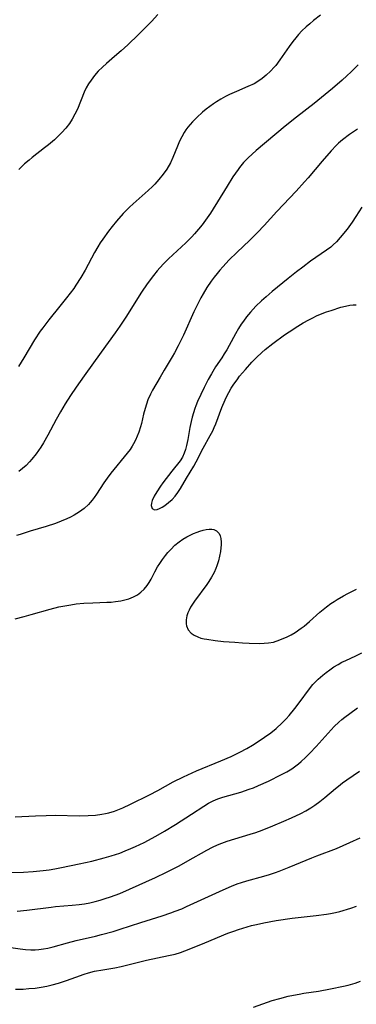
# Model space of a CAD drawing. Units: inches. Extents: x 2022226 to 2027686, y 252751 to 258175.
# Drawn here: x 2022820 to 2022870, y 256821 to 256968 of the extents above; entities that cross this region are included whole.
import ezdxf

# ---------------------------------------------------------------- set-up
doc = ezdxf.new("R2010")
doc.units = ezdxf.units.IN
doc.header["$MEASUREMENT"] = 0
doc.layers.add('c_14_T12S_R17E', color=235, linetype='Continuous')

msp = doc.modelspace()

# ---------------------------------------------------------------- linework, layer by layer
at = {"layer": 'c_14_T12S_R17E'}
for points in [[(2022865.02, 256968.68, 1074), (2022863.97, 256967.87, 1074), (2022863.43, 256967.41, 1074), (2022862.9, 256966.94, 1074), (2022862.26, 256966.34, 1074), (2022861.76, 256965.81, 1074), (2022861.32, 256965.3, 1074), (2022860.89, 256964.77, 1074), (2022860.36, 256964.03, 1074), (2022858.97, 256962.01, 1074), (2022858.34, 256961.19, 1074), (2022858.11, 256960.93, 1074), (2022857.54, 256960.31, 1074), (2022856.93, 256959.73, 1074), (2022856.31, 256959.22, 1074), (2022855.65, 256958.76, 1074), (2022855.11, 256958.45, 1074), (2022854.19, 256958.01, 1074), (2022852.46, 256957.3, 1074), (2022851.44, 256956.84, 1074), (2022850.81, 256956.53, 1074), (2022850.14, 256956.15, 1074), (2022849.48, 256955.75, 1074), (2022849.01, 256955.43, 1074), (2022847.94, 256954.65, 1074), (2022847.37, 256954.18, 1074), (2022846.53, 256953.42, 1074), (2022845.89, 256952.76, 1074), (2022845.54, 256952.36, 1074), (2022845.21, 256951.95, 1074), (2022844.92, 256951.57, 1074), (2022844.66, 256951.17, 1074), (2022844.29, 256950.54, 1074), (2022843.97, 256949.89, 1074), (2022843.63, 256949.12, 1074), (2022842.96, 256947.44, 1074), (2022842.6, 256946.64, 1074), (2022842.05, 256945.7, 1074), (2022841.52, 256944.93, 1074), (2022840.87, 256944.13, 1074), (2022840.24, 256943.44, 1074), (2022839.93, 256943.13, 1074), (2022839.29, 256942.53, 1074), (2022837.04, 256940.53, 1074), (2022836.47, 256940, 1074), (2022835.54, 256939.06, 1074), (2022834.55, 256937.95, 1074), (2022833.87, 256937.13, 1074), (2022833.35, 256936.46, 1074), (2022832.47, 256935.24, 1074), (2022832.09, 256934.68, 1074), (2022831.74, 256934.12, 1074), (2022831.23, 256933.23, 1074), (2022829.86, 256930.64, 1074), (2022829.21, 256929.53, 1074), (2022828.48, 256928.36, 1074), (2022828.16, 256927.9, 1074), (2022827.63, 256927.18, 1074), (2022827.08, 256926.48, 1074), (2022826.07, 256925.23, 1074), (2022824.4, 256923.21, 1074), (2022823.5, 256922.03, 1074), (2022823.13, 256921.49, 1074), (2022822.28, 256920.2, 1074), (2022820.69, 256917.54, 1074), (2022819.87, 256916.25, 1074)], [(2022840.72, 256968.79, 1076), (2022839.76, 256967.76, 1076), (2022838.77, 256966.74, 1076), (2022837.83, 256965.8, 1076), (2022836.23, 256964.27, 1076), (2022835.25, 256963.37, 1076), (2022834.26, 256962.51, 1076), (2022833.03, 256961.47, 1076), (2022832.43, 256960.94, 1076), (2022831.81, 256960.32, 1076), (2022831.24, 256959.67, 1076), (2022830.73, 256959, 1076), (2022830.34, 256958.42, 1076), (2022829.99, 256957.83, 1076), (2022829.68, 256957.18, 1076), (2022828.68, 256954.67, 1076), (2022828.31, 256953.89, 1076), (2022827.9, 256953.14, 1076), (2022827.5, 256952.52, 1076), (2022826.96, 256951.82, 1076), (2022826.36, 256951.15, 1076), (2022825.82, 256950.61, 1076), (2022825.25, 256950.08, 1076), (2022824.37, 256949.32, 1076), (2022823.79, 256948.86, 1076), (2022821.95, 256947.44, 1076), (2022821.47, 256947.06, 1076), (2022820.8, 256946.49, 1076), (2022819.92, 256945.66, 1076)], [(2022870.65, 256961.28, 1072), (2022869.62, 256960.22, 1072), (2022868.98, 256959.61, 1072), (2022868.27, 256958.97, 1072), (2022866.81, 256957.73, 1072), (2022865.74, 256956.85, 1072), (2022864.07, 256955.52, 1072), (2022861.43, 256953.48, 1072), (2022859.73, 256952.1, 1072), (2022855.43, 256948.5, 1072), (2022854.81, 256947.95, 1072), (2022854.2, 256947.37, 1072), (2022853.53, 256946.67, 1072), (2022852.91, 256945.92, 1072), (2022852.71, 256945.66, 1072), (2022852.31, 256945.12, 1072), (2022851.94, 256944.56, 1072), (2022851.07, 256943.18, 1072), (2022848.58, 256939.14, 1072), (2022848.1, 256938.42, 1072), (2022847.36, 256937.39, 1072), (2022846.81, 256936.73, 1072), (2022846.19, 256936.03, 1072), (2022845.79, 256935.6, 1072), (2022844.88, 256934.71, 1072), (2022842.3, 256932.29, 1072), (2022841.63, 256931.63, 1072), (2022840.99, 256930.95, 1072), (2022840.62, 256930.53, 1072), (2022840.05, 256929.83, 1072), (2022839.13, 256928.6, 1072), (2022838.27, 256927.33, 1072), (2022835.93, 256923.61, 1072), (2022835.04, 256922.27, 1072), (2022834.33, 256921.24, 1072), (2022832.22, 256918.37, 1072), (2022829.71, 256914.86, 1072), (2022828.5, 256913.13, 1072), (2022827.67, 256911.9, 1072), (2022826.88, 256910.67, 1072), (2022826.15, 256909.45, 1072), (2022825.52, 256908.31, 1072), (2022824.27, 256905.99, 1072), (2022823.61, 256904.84, 1072), (2022823.22, 256904.21, 1072), (2022822.54, 256903.22, 1072), (2022821.88, 256902.38, 1072), (2022821.54, 256902, 1072), (2022821.02, 256901.47, 1072), (2022820.5, 256901.01, 1072), (2022819.96, 256900.57, 1072)], [(2022870.54, 256951.69, 1070), (2022869.36, 256950.88, 1070), (2022868.34, 256950.09, 1070), (2022867.73, 256949.57, 1070), (2022867.37, 256949.22, 1070), (2022866.61, 256948.41, 1070), (2022865.28, 256946.88, 1070), (2022863.17, 256944.38, 1070), (2022862.65, 256943.79, 1070), (2022861.38, 256942.39, 1070), (2022858.51, 256939.37, 1070), (2022856.61, 256937.28, 1070), (2022855.61, 256936.23, 1070), (2022854.47, 256935.11, 1070), (2022852.5, 256933.26, 1070), (2022851.4, 256932.16, 1070), (2022850.41, 256931.11, 1070), (2022849.97, 256930.61, 1070), (2022849.57, 256930.13, 1070), (2022849.11, 256929.55, 1070), (2022848.67, 256928.96, 1070), (2022848.06, 256928.04, 1070), (2022847.5, 256927.1, 1070), (2022847.15, 256926.48, 1070), (2022846.49, 256925.21, 1070), (2022846.1, 256924.39, 1070), (2022844.54, 256920.93, 1070), (2022844.19, 256920.21, 1070), (2022843.73, 256919.3, 1070), (2022843.2, 256918.3, 1070), (2022842.84, 256917.67, 1070), (2022841.64, 256915.69, 1070), (2022841.04, 256914.65, 1070), (2022839.93, 256912.68, 1070), (2022839.64, 256912.11, 1070), (2022839.24, 256911.24, 1070), (2022839.01, 256910.62, 1070), (2022838.81, 256909.99, 1070), (2022838.59, 256909.14, 1070), (2022838.27, 256907.73, 1070), (2022838.14, 256907.24, 1070), (2022837.87, 256906.42, 1070), (2022837.64, 256905.82, 1070), (2022837.38, 256905.23, 1070), (2022837.08, 256904.67, 1070), (2022836.88, 256904.34, 1070), (2022836.56, 256903.87, 1070), (2022836.15, 256903.31, 1070), (2022833.71, 256900.3, 1070), (2022833.14, 256899.56, 1070), (2022832.64, 256898.85, 1070), (2022831.56, 256897.2, 1070), (2022831.18, 256896.66, 1070), (2022830.89, 256896.28, 1070), (2022830.59, 256895.92, 1070), (2022830.33, 256895.63, 1070), (2022829.71, 256895.06, 1070), (2022829.02, 256894.55, 1070), (2022828.22, 256894.05, 1070), (2022827.67, 256893.76, 1070), (2022827.1, 256893.49, 1070), (2022826.26, 256893.14, 1070), (2022825.4, 256892.81, 1070), (2022824.04, 256892.36, 1070), (2022821.61, 256891.65, 1070), (2022820.13, 256891.18, 1070), (2022819.61, 256890.99, 1070)], [(2022871.19, 256940.01, 1068), (2022870.32, 256938.61, 1068), (2022869.77, 256937.76, 1068), (2022869.52, 256937.41, 1068), (2022869.03, 256936.75, 1068), (2022867.97, 256935.47, 1068), (2022867.4, 256934.84, 1068), (2022866.92, 256934.38, 1068), (2022866.55, 256934.07, 1068), (2022865.94, 256933.61, 1068), (2022863.55, 256931.94, 1068), (2022862.38, 256931.07, 1068), (2022861.44, 256930.35, 1068), (2022860.21, 256929.37, 1068), (2022857.8, 256927.41, 1068), (2022856.89, 256926.65, 1068), (2022856.22, 256926.06, 1068), (2022855.35, 256925.22, 1068), (2022854.55, 256924.33, 1068), (2022853.99, 256923.64, 1068), (2022853.52, 256923.02, 1068), (2022853.19, 256922.55, 1068), (2022852.77, 256921.89, 1068), (2022852.31, 256921.1, 1068), (2022851.36, 256919.35, 1068), (2022851.01, 256918.72, 1068), (2022850.65, 256918.11, 1068), (2022850.27, 256917.53, 1068), (2022849.34, 256916.18, 1068), (2022848.71, 256915.16, 1068), (2022848.23, 256914.32, 1068), (2022847.62, 256913.12, 1068), (2022846.65, 256911.03, 1068), (2022846.37, 256910.35, 1068), (2022846.23, 256909.95, 1068), (2022846.02, 256909.3, 1068), (2022845.84, 256908.66, 1068), (2022845.69, 256908.02, 1068), (2022845.51, 256907.14, 1068), (2022845.19, 256905.34, 1068), (2022845, 256904.46, 1068), (2022844.85, 256903.86, 1068), (2022844.67, 256903.31, 1068), (2022844.41, 256902.7, 1068), (2022844.05, 256902.16, 1068), (2022842.81, 256900.63, 1068), (2022841.46, 256898.85, 1068), (2022841.12, 256898.37, 1068), (2022840.57, 256897.55, 1068), (2022840.18, 256896.87, 1068), (2022839.89, 256896.24, 1068), (2022839.76, 256895.84, 1068), (2022839.71, 256895.49, 1068), (2022839.85, 256895.06, 1068), (2022840.23, 256894.86, 1068), (2022840.59, 256894.9, 1068), (2022840.98, 256895.04, 1068), (2022841.36, 256895.23, 1068), (2022841.75, 256895.47, 1068), (2022842.33, 256895.92, 1068), (2022842.85, 256896.4, 1068), (2022843.29, 256896.89, 1068), (2022843.69, 256897.43, 1068), (2022844.09, 256898.04, 1068), (2022844.98, 256899.56, 1068), (2022846.09, 256901.34, 1068), (2022846.46, 256902.01, 1068), (2022847.51, 256904.03, 1068), (2022848.56, 256905.95, 1068), (2022848.92, 256906.64, 1068), (2022849.15, 256907.13, 1068), (2022849.38, 256907.67, 1068), (2022850.3, 256910.1, 1068), (2022850.78, 256911.25, 1068), (2022850.98, 256911.69, 1068), (2022851.32, 256912.35, 1068), (2022851.68, 256912.99, 1068), (2022852.08, 256913.62, 1068), (2022852.55, 256914.26, 1068), (2022852.94, 256914.77, 1068), (2022853.8, 256915.78, 1068), (2022854.77, 256916.87, 1068), (2022855.44, 256917.56, 1068), (2022856.25, 256918.34, 1068), (2022856.74, 256918.76, 1068), (2022857.91, 256919.69, 1068), (2022859.66, 256920.96, 1068), (2022860.34, 256921.42, 1068), (2022861.64, 256922.26, 1068), (2022862.46, 256922.76, 1068), (2022863.29, 256923.22, 1068), (2022863.87, 256923.52, 1068), (2022864.45, 256923.8, 1068), (2022865.26, 256924.14, 1068), (2022865.93, 256924.38, 1068), (2022866.6, 256924.61, 1068), (2022868.07, 256925.08, 1068), (2022868.75, 256925.26, 1068), (2022869.43, 256925.4, 1068), (2022869.91, 256925.44, 1068), (2022870.38, 256925.44, 1068)], [(2022819.37, 256878.59, 1070), (2022820.74, 256878.9, 1070), (2022821.79, 256879.19, 1070), (2022824.62, 256880.02, 1070), (2022825.93, 256880.34, 1070), (2022826.82, 256880.52, 1070), (2022827.71, 256880.68, 1070), (2022828.53, 256880.8, 1070), (2022829.65, 256880.91, 1070), (2022830.99, 256880.97, 1070), (2022833.08, 256881.04, 1070), (2022833.73, 256881.07, 1070), (2022834.4, 256881.14, 1070), (2022835.17, 256881.25, 1070), (2022835.77, 256881.38, 1070), (2022836.36, 256881.56, 1070), (2022837.09, 256881.85, 1070), (2022837.66, 256882.16, 1070), (2022838.17, 256882.53, 1070), (2022838.68, 256883.01, 1070), (2022839.12, 256883.55, 1070), (2022839.41, 256883.97, 1070), (2022839.71, 256884.48, 1070), (2022840.26, 256885.56, 1070), (2022840.67, 256886.31, 1070), (2022841.01, 256886.85, 1070), (2022841.41, 256887.44, 1070), (2022841.84, 256888.01, 1070), (2022842.23, 256888.48, 1070), (2022842.64, 256888.93, 1070), (2022843.27, 256889.55, 1070), (2022843.89, 256890.05, 1070), (2022844.46, 256890.44, 1070), (2022845.06, 256890.79, 1070), (2022845.54, 256891.06, 1070), (2022846.06, 256891.3, 1070), (2022846.57, 256891.51, 1070), (2022846.99, 256891.66, 1070), (2022847.47, 256891.79, 1070), (2022847.93, 256891.88, 1070), (2022848.37, 256891.93, 1070), (2022848.76, 256891.93, 1070), (2022849.09, 256891.89, 1070), (2022849.49, 256891.72, 1070), (2022849.87, 256891.32, 1070), (2022850.02, 256890.98, 1070), (2022850.12, 256890.58, 1070), (2022850.16, 256890.03, 1070), (2022850.16, 256889.62, 1070), (2022850.13, 256889.19, 1070), (2022850.07, 256888.62, 1070), (2022849.95, 256887.93, 1070), (2022849.78, 256887.22, 1070), (2022849.55, 256886.49, 1070), (2022849.37, 256886.06, 1070), (2022849.11, 256885.5, 1070), (2022848.75, 256884.81, 1070), (2022848.34, 256884.14, 1070), (2022848.03, 256883.69, 1070), (2022846.19, 256881.22, 1070), (2022845.89, 256880.77, 1070), (2022845.61, 256880.32, 1070), (2022845.38, 256879.87, 1070), (2022845.19, 256879.44, 1070), (2022845.05, 256879.01, 1070), (2022844.93, 256878.4, 1070), (2022844.93, 256877.82, 1070), (2022844.99, 256877.51, 1070), (2022845.26, 256876.92, 1070), (2022845.71, 256876.42, 1070), (2022846.16, 256876.11, 1070), (2022846.67, 256875.86, 1070), (2022847.13, 256875.7, 1070), (2022847.63, 256875.58, 1070), (2022848.03, 256875.51, 1070), (2022849.29, 256875.34, 1070), (2022850.55, 256875.2, 1070), (2022852.24, 256875.06, 1070), (2022853.35, 256874.99, 1070), (2022854.35, 256874.94, 1070), (2022855.95, 256874.91, 1070), (2022856.61, 256874.92, 1070), (2022857.25, 256874.98, 1070), (2022857.99, 256875.1, 1070), (2022858.97, 256875.41, 1070), (2022860.02, 256875.88, 1070), (2022860.63, 256876.19, 1070), (2022861.22, 256876.54, 1070), (2022862.13, 256877.15, 1070), (2022862.57, 256877.48, 1070), (2022863.39, 256878.17, 1070), (2022864.95, 256879.57, 1070), (2022865.91, 256880.35, 1070), (2022866.59, 256880.85, 1070), (2022867.06, 256881.16, 1070), (2022867.53, 256881.45, 1070), (2022868.49, 256882.01, 1070), (2022869.12, 256882.35, 1070), (2022870.41, 256883, 1070)], [(2022819.39, 256848.99, 1072), (2022822.43, 256849.16, 1072), (2022824.02, 256849.23, 1072), (2022825.42, 256849.25, 1072), (2022828.97, 256849.17, 1072), (2022830.28, 256849.2, 1072), (2022831.38, 256849.28, 1072), (2022832.34, 256849.41, 1072), (2022832.88, 256849.5, 1072), (2022833.41, 256849.62, 1072), (2022834.24, 256849.86, 1072), (2022834.75, 256850.04, 1072), (2022835.46, 256850.33, 1072), (2022836.64, 256850.88, 1072), (2022839.45, 256852.27, 1072), (2022840.7, 256852.92, 1072), (2022843.02, 256854.22, 1072), (2022844.56, 256854.99, 1072), (2022846.5, 256855.88, 1072), (2022850.12, 256857.36, 1072), (2022851.65, 256858.03, 1072), (2022852.37, 256858.37, 1072), (2022852.96, 256858.67, 1072), (2022854.02, 256859.23, 1072), (2022854.88, 256859.73, 1072), (2022856.02, 256860.45, 1072), (2022856.67, 256860.9, 1072), (2022857.59, 256861.56, 1072), (2022858.4, 256862.21, 1072), (2022859.29, 256863.03, 1072), (2022859.9, 256863.66, 1072), (2022860.34, 256864.15, 1072), (2022861.18, 256865.16, 1072), (2022862, 256866.25, 1072), (2022863.22, 256867.93, 1072), (2022863.89, 256868.74, 1072), (2022864.28, 256869.16, 1072), (2022864.69, 256869.56, 1072), (2022865.39, 256870.17, 1072), (2022865.89, 256870.57, 1072), (2022866.4, 256870.95, 1072), (2022867.04, 256871.39, 1072), (2022867.65, 256871.77, 1072), (2022868.23, 256872.08, 1072), (2022868.82, 256872.37, 1072), (2022870.32, 256873.06, 1072), (2022871.19, 256873.48, 1072)], [(2022818.9, 256840.68, 1074), (2022820.62, 256840.75, 1074), (2022822.06, 256840.84, 1074), (2022823.59, 256841, 1074), (2022824.45, 256841.11, 1074), (2022825.32, 256841.25, 1074), (2022826.33, 256841.44, 1074), (2022828.95, 256841.99, 1074), (2022830.84, 256842.41, 1074), (2022832.7, 256842.88, 1074), (2022833.76, 256843.19, 1074), (2022835.02, 256843.61, 1074), (2022835.85, 256843.93, 1074), (2022836.67, 256844.27, 1074), (2022837.39, 256844.59, 1074), (2022838.65, 256845.19, 1074), (2022840.41, 256846.13, 1074), (2022841.71, 256846.86, 1074), (2022843.35, 256847.86, 1074), (2022845.76, 256849.4, 1074), (2022847.57, 256850.59, 1074), (2022848.31, 256851.03, 1074), (2022848.98, 256851.38, 1074), (2022849.67, 256851.68, 1074), (2022850.42, 256851.94, 1074), (2022853.13, 256852.7, 1074), (2022854.37, 256853.12, 1074), (2022854.99, 256853.35, 1074), (2022855.77, 256853.67, 1074), (2022857.24, 256854.33, 1074), (2022859.22, 256855.31, 1074), (2022860.01, 256855.73, 1074), (2022860.76, 256856.19, 1074), (2022861.34, 256856.61, 1074), (2022861.75, 256856.94, 1074), (2022862.16, 256857.29, 1074), (2022862.77, 256857.87, 1074), (2022863.42, 256858.52, 1074), (2022864.37, 256859.52, 1074), (2022866.63, 256862.01, 1074), (2022867.08, 256862.48, 1074), (2022867.75, 256863.12, 1074), (2022868.2, 256863.52, 1074), (2022868.68, 256863.9, 1074), (2022869.4, 256864.45, 1074), (2022870.55, 256865.27, 1074)], [(2022819.67, 256834.95, 1076), (2022821.14, 256835.1, 1076), (2022824.78, 256835.54, 1076), (2022825.44, 256835.6, 1076), (2022827.91, 256835.8, 1076), (2022828.96, 256835.92, 1076), (2022829.75, 256836.04, 1076), (2022830.53, 256836.19, 1076), (2022831.37, 256836.38, 1076), (2022832.11, 256836.57, 1076), (2022832.85, 256836.8, 1076), (2022833.66, 256837.07, 1076), (2022835.03, 256837.58, 1076), (2022836.47, 256838.19, 1076), (2022840.38, 256839.95, 1076), (2022842.03, 256840.75, 1076), (2022843.89, 256841.71, 1076), (2022845.19, 256842.42, 1076), (2022848.02, 256844.02, 1076), (2022848.9, 256844.48, 1076), (2022849.63, 256844.82, 1076), (2022850.28, 256845.08, 1076), (2022851.07, 256845.36, 1076), (2022854.52, 256846.41, 1076), (2022855.35, 256846.68, 1076), (2022856.3, 256847.03, 1076), (2022857.92, 256847.66, 1076), (2022859.56, 256848.34, 1076), (2022860.71, 256848.85, 1076), (2022862.08, 256849.52, 1076), (2022862.84, 256849.93, 1076), (2022863.57, 256850.37, 1076), (2022864.2, 256850.77, 1076), (2022864.95, 256851.31, 1076), (2022865.68, 256851.88, 1076), (2022867.28, 256853.25, 1076), (2022867.71, 256853.61, 1076), (2022868.32, 256854.08, 1076), (2022868.95, 256854.54, 1076), (2022870.84, 256855.81, 1076)], [(2022818.06, 256829.58, 1078), (2022820.15, 256829.28, 1078), (2022820.95, 256829.19, 1078), (2022821.75, 256829.14, 1078), (2022822.37, 256829.14, 1078), (2022822.94, 256829.19, 1078), (2022823.62, 256829.29, 1078), (2022824.29, 256829.42, 1078), (2022825.08, 256829.62, 1078), (2022827.19, 256830.21, 1078), (2022828.49, 256830.56, 1078), (2022831.39, 256831.21, 1078), (2022832.27, 256831.42, 1078), (2022834.02, 256831.9, 1078), (2022835.09, 256832.23, 1078), (2022838.17, 256833.26, 1078), (2022841.37, 256834.24, 1078), (2022842.68, 256834.68, 1078), (2022843.31, 256834.91, 1078), (2022844.28, 256835.3, 1078), (2022844.98, 256835.61, 1078), (2022850.46, 256838.11, 1078), (2022851.73, 256838.67, 1078), (2022852.56, 256838.99, 1078), (2022853.24, 256839.22, 1078), (2022854.01, 256839.45, 1078), (2022856.54, 256840.15, 1078), (2022857.39, 256840.4, 1078), (2022858.31, 256840.7, 1078), (2022858.84, 256840.89, 1078), (2022860.32, 256841.48, 1078), (2022863.73, 256842.89, 1078), (2022864.5, 256843.2, 1078), (2022867.41, 256844.3, 1078), (2022869.43, 256845.16, 1078), (2022870.95, 256845.87, 1078)], [(2022819.45, 256823.26, 1080), (2022820.56, 256823.3, 1080), (2022821.44, 256823.36, 1080), (2022822.38, 256823.45, 1080), (2022823.29, 256823.58, 1080), (2022824.11, 256823.73, 1080), (2022824.92, 256823.92, 1080), (2022825.88, 256824.19, 1080), (2022827.05, 256824.59, 1080), (2022828.45, 256825.1, 1080), (2022829.71, 256825.53, 1080), (2022830.34, 256825.72, 1080), (2022831.25, 256825.95, 1080), (2022832.47, 256826.18, 1080), (2022834.29, 256826.48, 1080), (2022835.22, 256826.67, 1080), (2022839.02, 256827.59, 1080), (2022842.32, 256828.29, 1080), (2022843.3, 256828.53, 1080), (2022844.09, 256828.77, 1080), (2022844.75, 256829, 1080), (2022845.4, 256829.25, 1080), (2022847.76, 256830.2, 1080), (2022851.19, 256831.62, 1080), (2022852.05, 256831.95, 1080), (2022852.75, 256832.2, 1080), (2022853.4, 256832.41, 1080), (2022854.71, 256832.78, 1080), (2022855.45, 256832.96, 1080), (2022856.58, 256833.21, 1080), (2022858.42, 256833.54, 1080), (2022860.77, 256833.88, 1080), (2022864.38, 256834.27, 1080), (2022865.92, 256834.46, 1080), (2022866.5, 256834.56, 1080), (2022867.29, 256834.72, 1080), (2022867.93, 256834.88, 1080), (2022869.54, 256835.37, 1080), (2022870.42, 256835.67, 1080)], [(2022855.01, 256820.61, 1082), (2022857.11, 256821.34, 1082), (2022857.79, 256821.57, 1082), (2022858.96, 256821.91, 1082), (2022860.21, 256822.23, 1082), (2022860.97, 256822.4, 1082), (2022861.82, 256822.56, 1082), (2022862.54, 256822.67, 1082), (2022864.71, 256823, 1082), (2022866.53, 256823.32, 1082), (2022868.46, 256823.71, 1082), (2022869.18, 256823.87, 1082), (2022869.88, 256824.07, 1082), (2022870.19, 256824.17, 1082), (2022871.02, 256824.49, 1082)]]:
    msp.add_polyline3d(points, dxfattribs=at)

doc.saveas('drawing.dxf')
